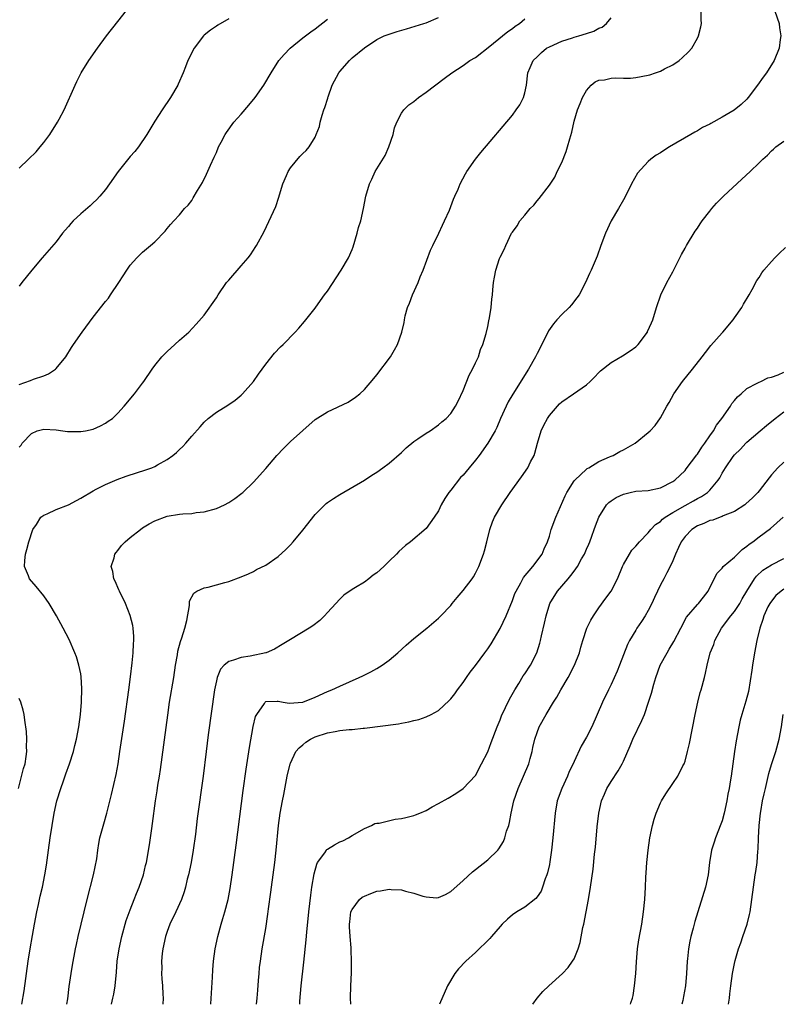
# Model space of a CAD drawing. Units: inches. Extents: x 2619000 to 2622000, y 1479000 to 1482000.
# Drawn here: x 2619275 to 2619399, y 1479000 to 1479160 of the extents above; entities that cross this region are included whole.
import ezdxf

# ---------------------------------------------------------------- set-up
doc = ezdxf.new("R2010")
doc.units = ezdxf.units.IN
doc.header["$MEASUREMENT"] = 0
doc.layers.add('LD26191479_10ft', color=91, linetype='Continuous')

msp = doc.modelspace()

# ---------------------------------------------------------------- linework, layer by layer
at = {"layer": 'LD26191479_10ft'}
for points, elevation in [([(2619275, 1479135.56), (2619276.56, 1479137), (2619277.78, 1479138.22), (2619278.44, 1479139), (2619279, 1479139.7), (2619279.98, 1479141), (2619281.24, 1479143), (2619281.52, 1479143.52), (2619282.3, 1479145), (2619284.08, 1479149), (2619284.4, 1479149.6), (2619285.08, 1479151), (2619286.31, 1479153), (2619287.71, 1479155), (2619289.19, 1479157), (2619291, 1479159.33), (2619293, 1479161.86)], 9240), ([(2619289.98, 1479000), (2619290.22, 1479001), (2619290.35, 1479001.65), (2619290.57, 1479003), (2619290.8, 1479005.2), (2619290.94, 1479007), (2619291.23, 1479009), (2619291.67, 1479011), (2619292.39, 1479013.61), (2619293, 1479015.3), (2619293.68, 1479017), (2619294.03, 1479017.97), (2619294.48, 1479019), (2619295.17, 1479021), (2619295.52, 1479022.48), (2619295.67, 1479023), (2619296.17, 1479025.83), (2619296.52, 1479028.52), (2619296.66, 1479029.34), (2619297.12, 1479033), (2619297.38, 1479034.61), (2619297.51, 1479035.51), (2619297.78, 1479037), (2619297.94, 1479038.06), (2619299.11, 1479046.89), (2619299.42, 1479049), (2619300.08, 1479053), (2619300.38, 1479055), (2619300.68, 1479056.68), (2619300.76, 1479057.24), (2619301.17, 1479058.83), (2619301.4, 1479059.4), (2619301.91, 1479061), (2619302.21, 1479062.21), (2619302.66, 1479064.66), (2619302.65, 1479065.35), (2619303.33, 1479066.67), (2619303.85, 1479067), (2619305, 1479067.52), (2619305.65, 1479067.65), (2619307, 1479067.99), (2619308.39, 1479068.39), (2619309, 1479068.54), (2619311, 1479069.29), (2619312.19, 1479069.81), (2619313, 1479070.19), (2619313.53, 1479070.47), (2619315, 1479071.21), (2619317, 1479072.59), (2619318.25, 1479073.75), (2619319, 1479074.51), (2619319.44, 1479075), (2619321, 1479076.88), (2619323, 1479079.42), (2619324.81, 1479081.19), (2619325, 1479081.35), (2619325.97, 1479082.03), (2619327, 1479082.68), (2619331, 1479084.96), (2619332.22, 1479085.78), (2619333, 1479086.25), (2619333.99, 1479087), (2619335, 1479087.72), (2619337, 1479089.45), (2619337.78, 1479090.22), (2619339, 1479091.23), (2619339.69, 1479091.69), (2619341, 1479092.61), (2619341.64, 1479093), (2619343, 1479093.95), (2619343.58, 1479094.42), (2619344.27, 1479095), (2619345, 1479095.79), (2619345.79, 1479097), (2619346.21, 1479097.79), (2619347, 1479099.54), (2619347.99, 1479102.01), (2619348.54, 1479103), (2619349, 1479104.02), (2619349.49, 1479105), (2619349.84, 1479106.16), (2619350.23, 1479107), (2619350.74, 1479108.74), (2619351, 1479109.89), (2619351.18, 1479110.82), (2619351.3, 1479111.3), (2619351.57, 1479113), (2619351.67, 1479114.33), (2619351.77, 1479115), (2619351.85, 1479115.85), (2619351.92, 1479117), (2619352.11, 1479117.89), (2619352.3, 1479119), (2619352.93, 1479120.93), (2619353, 1479121.11), (2619353.65, 1479122.35), (2619353.93, 1479123), (2619354.88, 1479125), (2619355, 1479125.21), (2619355.76, 1479126.24), (2619356.22, 1479127), (2619357, 1479127.97), (2619357.89, 1479129), (2619358.45, 1479129.55), (2619359, 1479130.25), (2619359.35, 1479130.65), (2619361, 1479132.8), (2619361.87, 1479134.13), (2619362.28, 1479135), (2619363, 1479136.46), (2619363.72, 1479138.28), (2619363.96, 1479139), (2619364.31, 1479140.31), (2619364.62, 1479141.38), (2619365, 1479143.18), (2619365.56, 1479145), (2619365.97, 1479146.03), (2619366.39, 1479147), (2619367, 1479148.16), (2619367.75, 1479149), (2619368.43, 1479149.57), (2619369, 1479149.83), (2619369.91, 1479149.91), (2619371, 1479150.17), (2619371.79, 1479150.21), (2619373, 1479150.14), (2619374.17, 1479150.17), (2619375, 1479150.24), (2619377, 1479150.62), (2619377.3, 1479150.7), (2619378.21, 1479151), (2619379, 1479151.3), (2619379.66, 1479151.66), (2619381, 1479152.33), (2619382.06, 1479153), (2619382.55, 1479153.45), (2619383.56, 1479154.44), (2619384.07, 1479155), (2619385, 1479156.63), (2619385.18, 1479157), (2619385.54, 1479158.46), (2619385.65, 1479159), (2619385.62, 1479159.62), (2619385.63, 1479161)], 9300), ([(2619397.57, 1479161), (2619398.24, 1479159), (2619398.31, 1479158.31), (2619398.51, 1479157), (2619398.42, 1479156.42), (2619398.27, 1479155), (2619397.46, 1479153), (2619396.19, 1479151), (2619395.68, 1479150.32), (2619394.76, 1479149), (2619393.25, 1479147), (2619393, 1479146.74), (2619392.09, 1479145.91), (2619390.98, 1479144.98), (2619389, 1479143.83), (2619387.19, 1479142.81), (2619387, 1479142.69), (2619385.85, 1479142.15), (2619385, 1479141.6), (2619384.58, 1479141.42), (2619383.91, 1479141), (2619380.47, 1479139), (2619379.56, 1479138.44), (2619379, 1479138.05), (2619378.31, 1479137.68), (2619377.44, 1479137), (2619377, 1479136.62), (2619375.27, 1479134.73), (2619374.29, 1479133), (2619373.65, 1479131.65), (2619373, 1479130.44), (2619372.2, 1479129), (2619371.04, 1479127), (2619370.1, 1479125), (2619369.35, 1479123), (2619368.72, 1479121.28), (2619367.76, 1479119), (2619367.51, 1479118.49), (2619366.86, 1479117), (2619365.8, 1479115), (2619365.47, 1479114.53), (2619364.58, 1479113.42), (2619364.21, 1479113), (2619363, 1479111.82), (2619362.21, 1479111), (2619361.65, 1479110.35), (2619360.83, 1479109.17), (2619359.78, 1479107), (2619359, 1479105.49), (2619358.77, 1479105), (2619357.61, 1479103), (2619355.06, 1479098.94), (2619354.31, 1479097.69), (2619353.98, 1479097), (2619353.08, 1479095), (2619352.46, 1479093.54), (2619352.2, 1479093), (2619351.02, 1479090.98), (2619349.59, 1479089), (2619349, 1479088.21), (2619347.98, 1479087), (2619347, 1479085.8), (2619346.6, 1479085.4), (2619345, 1479083.38), (2619344.71, 1479083), (2619344.02, 1479081.98), (2619343.47, 1479081), (2619343, 1479080.02), (2619342.31, 1479079), (2619341, 1479077.14), (2619338.49, 1479075), (2619337.64, 1479074.36), (2619336.59, 1479073.41), (2619336.23, 1479073), (2619335, 1479071.83), (2619334.15, 1479071), (2619333, 1479069.97), (2619332.41, 1479069.59), (2619331.71, 1479069), (2619331, 1479068.46), (2619329.55, 1479067.55), (2619329, 1479067.23), (2619327.69, 1479066.31), (2619327, 1479065.67), (2619326.37, 1479065), (2619325, 1479063.5), (2619324.53, 1479063), (2619323.76, 1479062.24), (2619322.63, 1479061.37), (2619322.05, 1479061), (2619319, 1479059.17), (2619317.66, 1479058.34), (2619316.41, 1479057.59), (2619315.1, 1479057), (2619315, 1479056.97), (2619312.46, 1479056.46), (2619311, 1479056.25), (2619309.78, 1479055.78), (2619309, 1479055.6), (2619308.27, 1479055), (2619307.66, 1479054.34), (2619307.13, 1479053), (2619307, 1479052.46), (2619306.71, 1479051), (2619305.67, 1479043.67), (2619305.34, 1479041), (2619304.88, 1479037), (2619303.9, 1479030.1), (2619303.6, 1479027.6), (2619303.26, 1479025), (2619302.93, 1479023), (2619302.49, 1479021), (2619302.29, 1479020.29), (2619301.97, 1479019), (2619301.76, 1479018.24), (2619301.33, 1479017), (2619300.41, 1479015), (2619299.43, 1479013), (2619299, 1479011.8), (2619298.73, 1479011), (2619298.33, 1479009), (2619298.23, 1479008.23), (2619298.11, 1479007), (2619298.14, 1479005.86), (2619298.1, 1479005), (2619298.14, 1479004.14), (2619298.26, 1479003), (2619298.34, 1479001.66), (2619298.35, 1479001), (2619298.32, 1479000)], 9310), ([(2619275, 1479090.35), (2619275.34, 1479090.66), (2619275.52, 1479091), (2619277, 1479092.54), (2619277.94, 1479093), (2619279, 1479093.25), (2619281, 1479093.14), (2619282.09, 1479093), (2619282.86, 1479092.86), (2619283, 1479092.85), (2619285, 1479092.85), (2619285.78, 1479093), (2619287, 1479093.27), (2619288.21, 1479093.79), (2619289, 1479094.2), (2619289.48, 1479094.52), (2619290.13, 1479095), (2619291, 1479095.84), (2619292.06, 1479097), (2619293.7, 1479099), (2619295, 1479100.68), (2619295.24, 1479101), (2619296.59, 1479103), (2619297, 1479103.56), (2619298.18, 1479105), (2619298.58, 1479105.42), (2619299, 1479105.84), (2619300.29, 1479107), (2619301, 1479107.66), (2619302.52, 1479109), (2619303.73, 1479110.27), (2619305, 1479111.71), (2619307, 1479114.56), (2619307.27, 1479115), (2619308.66, 1479117), (2619309, 1479117.42), (2619311, 1479119.74), (2619312.13, 1479121), (2619312.51, 1479121.49), (2619313, 1479122.28), (2619313.3, 1479122.7), (2619313.5, 1479123), (2619314.73, 1479125.27), (2619316.63, 1479129.37), (2619317.15, 1479130.85), (2619317.26, 1479131.26), (2619317.8, 1479133), (2619318.37, 1479134.37), (2619318.62, 1479135), (2619319, 1479135.62), (2619320.53, 1479137.47), (2619321, 1479137.94), (2619321.55, 1479138.45), (2619322.04, 1479139), (2619323, 1479140.59), (2619323.2, 1479141), (2619323.7, 1479142.3), (2619323.85, 1479143), (2619324.13, 1479144.13), (2619324.44, 1479145), (2619324.61, 1479145.39), (2619325.08, 1479146.92), (2619325.09, 1479147), (2619325.14, 1479147.14), (2619325.79, 1479149), (2619326.84, 1479151), (2619327, 1479151.21), (2619328.56, 1479153), (2619329, 1479153.43), (2619331, 1479155.08), (2619333, 1479156.43), (2619334.19, 1479157), (2619335, 1479157.31), (2619336.29, 1479157.71), (2619337.84, 1479158.16), (2619340.63, 1479159), (2619341, 1479159.13), (2619343, 1479159.98)], 9270), ([(2619309, 1479159.75), (2619307.25, 1479158.75), (2619307, 1479158.57), (2619306.05, 1479157.95), (2619305, 1479157.11), (2619304.9, 1479157), (2619303.4, 1479155), (2619303, 1479154.29), (2619302.59, 1479153.41), (2619302.39, 1479153), (2619301.97, 1479151.97), (2619301.61, 1479151), (2619300.82, 1479149.18), (2619300.73, 1479149), (2619299.57, 1479147), (2619298.2, 1479145), (2619297, 1479143.21), (2619296.19, 1479141.81), (2619295.71, 1479141), (2619294.35, 1479139), (2619293.76, 1479138.24), (2619293, 1479137.43), (2619291.07, 1479135), (2619289.68, 1479133), (2619289, 1479132.11), (2619288.1, 1479131), (2619287.56, 1479130.44), (2619287, 1479129.92), (2619286.52, 1479129.48), (2619285, 1479128.18), (2619283.76, 1479127), (2619283.4, 1479126.6), (2619283, 1479126.11), (2619282.49, 1479125.51), (2619282.06, 1479125), (2619281, 1479123.64), (2619278.74, 1479121), (2619277.06, 1479119), (2619275.43, 1479117), (2619275, 1479116.44)], 9250), ([(2619275, 1479100.5), (2619276.87, 1479101.13), (2619277.34, 1479101.34), (2619279, 1479101.88), (2619279.8, 1479102.2), (2619280.89, 1479103), (2619281, 1479103.1), (2619282.57, 1479105), (2619283.53, 1479106.47), (2619283.86, 1479107), (2619285.22, 1479109), (2619287, 1479111.38), (2619289, 1479113.93), (2619289.49, 1479114.51), (2619289.84, 1479115), (2619291.21, 1479117), (2619291.91, 1479118.09), (2619292.47, 1479119), (2619293, 1479119.82), (2619294.08, 1479121), (2619294.53, 1479121.47), (2619295, 1479121.92), (2619296.31, 1479123), (2619297, 1479123.62), (2619298.67, 1479125.33), (2619299, 1479125.76), (2619299.57, 1479126.43), (2619300.11, 1479127), (2619301, 1479128), (2619301.84, 1479129), (2619302.41, 1479129.59), (2619303, 1479130.34), (2619303.26, 1479130.74), (2619303.95, 1479131.95), (2619304.75, 1479133.25), (2619305.42, 1479134.58), (2619306.05, 1479136.05), (2619306.66, 1479137.34), (2619307, 1479138.12), (2619307.36, 1479139), (2619307.78, 1479139.78), (2619308.41, 1479141), (2619308.64, 1479141.36), (2619309.85, 1479143), (2619311, 1479144.34), (2619312.24, 1479145.76), (2619313.28, 1479147), (2619314.68, 1479149), (2619315.87, 1479151), (2619317.15, 1479153), (2619317.99, 1479154.01), (2619318.94, 1479155), (2619321, 1479156.68), (2619322.31, 1479157.69), (2619323, 1479158.18), (2619325, 1479159.72)], 9260), ([(2619275.45, 1479000), (2619275.81, 1479002.19), (2619276.47, 1479007), (2619276.78, 1479009), (2619277.16, 1479011.16), (2619277.51, 1479013), (2619277.91, 1479015), (2619278.16, 1479016.16), (2619278.44, 1479017.56), (2619278.78, 1479019), (2619279.21, 1479021), (2619279.46, 1479022.54), (2619279.76, 1479025), (2619280.03, 1479027), (2619280.7, 1479031), (2619281.14, 1479033), (2619281.78, 1479035), (2619282.22, 1479036.22), (2619282.61, 1479037.39), (2619283.19, 1479039), (2619283.82, 1479041), (2619284.06, 1479041.94), (2619284.32, 1479043), (2619284.68, 1479045), (2619284.96, 1479047), (2619285.13, 1479049), (2619285.2, 1479051.2), (2619285.09, 1479053.09), (2619285, 1479053.6), (2619284.71, 1479055), (2619284.32, 1479056.32), (2619284.04, 1479057), (2619283.13, 1479059.13), (2619282.18, 1479061), (2619281.05, 1479063), (2619279.87, 1479065), (2619279, 1479066.21), (2619277.76, 1479067.76), (2619276.71, 1479069), (2619276.55, 1479069.45), (2619275.9, 1479071), (2619275.93, 1479071.93), (2619276.05, 1479073), (2619276.27, 1479073.73), (2619276.58, 1479075), (2619277.24, 1479077), (2619277.81, 1479077.81), (2619278.56, 1479079), (2619279, 1479079.33), (2619279.54, 1479079.54), (2619281, 1479080.25), (2619283.01, 1479081), (2619284.32, 1479081.68), (2619285, 1479082.07), (2619287, 1479083.27), (2619287.5, 1479083.5), (2619289, 1479084.27), (2619290.93, 1479085.07), (2619292.35, 1479085.65), (2619294.22, 1479086.22), (2619295.4, 1479086.6), (2619296.54, 1479087), (2619297, 1479087.19), (2619297.47, 1479087.47), (2619299, 1479088.32), (2619299.94, 1479089), (2619300.51, 1479089.49), (2619301, 1479089.97), (2619301.54, 1479090.46), (2619302.05, 1479091), (2619303, 1479092.1), (2619304.37, 1479093.63), (2619305, 1479094.36), (2619305.69, 1479095), (2619307, 1479096.01), (2619308.85, 1479097.15), (2619310.04, 1479097.96), (2619311, 1479098.76), (2619311.26, 1479099), (2619313, 1479101), (2619313.81, 1479102.19), (2619314.44, 1479103), (2619315, 1479103.79), (2619316.44, 1479105.56), (2619317.41, 1479106.59), (2619317.84, 1479107), (2619319.78, 1479109), (2619320.37, 1479109.63), (2619321.29, 1479110.71), (2619323, 1479112.88), (2619323.9, 1479114.1), (2619324.53, 1479115), (2619325, 1479115.64), (2619327.26, 1479119), (2619328.41, 1479121), (2619329, 1479122.38), (2619329.17, 1479122.83), (2619329.84, 1479125), (2619330.07, 1479125.93), (2619330.43, 1479127), (2619330.88, 1479129), (2619331.24, 1479131), (2619331.81, 1479133), (2619332.23, 1479133.77), (2619332.76, 1479135), (2619334.37, 1479137.63), (2619334.98, 1479139), (2619335.67, 1479141), (2619335.9, 1479142.1), (2619336.26, 1479143), (2619337, 1479144.49), (2619337.37, 1479145), (2619338.19, 1479145.81), (2619339, 1479146.39), (2619339.75, 1479147), (2619341, 1479147.9), (2619343.92, 1479150.08), (2619345.2, 1479151), (2619347, 1479152.22), (2619348.11, 1479153), (2619349, 1479153.52), (2619351.32, 1479155.32), (2619353.4, 1479157), (2619354.26, 1479157.74), (2619355, 1479158.22), (2619355.43, 1479158.57), (2619356.15, 1479159), (2619357, 1479159.78)], 9280), ([(2619282.77, 1479000), (2619282.89, 1479000.89), (2619283.13, 1479002.88), (2619283.45, 1479005), (2619283.67, 1479006.33), (2619284.17, 1479009), (2619284.31, 1479009.69), (2619284.61, 1479011), (2619285.56, 1479015), (2619286.05, 1479017), (2619287.08, 1479021), (2619287.59, 1479023.59), (2619287.78, 1479025), (2619287.94, 1479026.06), (2619288.13, 1479027), (2619288.74, 1479029.26), (2619289.26, 1479031), (2619290, 1479034), (2619290.73, 1479037.27), (2619291.05, 1479039), (2619291.37, 1479041), (2619292.12, 1479045.88), (2619292.82, 1479051), (2619293.07, 1479053.07), (2619293.34, 1479055.34), (2619293.49, 1479057), (2619293.55, 1479058.45), (2619293.59, 1479059), (2619293.61, 1479059.61), (2619293.5, 1479061), (2619293.43, 1479061.43), (2619293.03, 1479063.03), (2619292.25, 1479065), (2619291.28, 1479067), (2619291.21, 1479067.21), (2619290.58, 1479068.58), (2619290.35, 1479069), (2619290.19, 1479070.19), (2619289.94, 1479071), (2619290.41, 1479072.41), (2619290.54, 1479073), (2619290.74, 1479073.26), (2619291, 1479073.56), (2619291.63, 1479074.37), (2619292.23, 1479075), (2619293, 1479075.69), (2619294.68, 1479077), (2619295, 1479077.23), (2619296.11, 1479077.89), (2619297, 1479078.36), (2619297.43, 1479078.57), (2619298.6, 1479079), (2619299, 1479079.12), (2619301, 1479079.46), (2619301.54, 1479079.54), (2619303, 1479079.6), (2619303.73, 1479079.73), (2619305, 1479079.83), (2619307, 1479080.41), (2619308.3, 1479081), (2619309, 1479081.37), (2619309.97, 1479082.03), (2619311.13, 1479082.87), (2619311.29, 1479083), (2619313, 1479084.63), (2619315, 1479086.86), (2619316.83, 1479089), (2619317.86, 1479090.14), (2619318.77, 1479091), (2619319, 1479091.24), (2619323, 1479094.81), (2619325, 1479096.08), (2619328.35, 1479097.65), (2619329.55, 1479098.45), (2619330.24, 1479099), (2619331, 1479099.68), (2619332.54, 1479101.46), (2619333, 1479102.05), (2619335.21, 1479105), (2619335.9, 1479106.1), (2619336.39, 1479107), (2619337.08, 1479109), (2619337.45, 1479110.55), (2619337.49, 1479111), (2619337.62, 1479111.62), (2619338, 1479113), (2619338.31, 1479113.69), (2619338.78, 1479115), (2619339.71, 1479117), (2619340.07, 1479117.93), (2619340.55, 1479119), (2619341.74, 1479122.26), (2619342.09, 1479123), (2619343.07, 1479125), (2619343.66, 1479126.34), (2619344.01, 1479127), (2619344.78, 1479128.78), (2619345, 1479129.33), (2619345.44, 1479130.56), (2619345.65, 1479131), (2619346.18, 1479132.18), (2619346.52, 1479133), (2619347.37, 1479134.63), (2619347.6, 1479135), (2619349.03, 1479137), (2619349.9, 1479138.1), (2619355, 1479144.18), (2619355.62, 1479145), (2619356.18, 1479145.82), (2619356.8, 1479147), (2619357, 1479147.76), (2619357.27, 1479149), (2619357.51, 1479151), (2619357.87, 1479151.87), (2619358.36, 1479153), (2619359, 1479153.63), (2619359.71, 1479154.29), (2619360.53, 1479155), (2619361, 1479155.26), (2619363, 1479156.17), (2619364.72, 1479156.72), (2619365, 1479156.81), (2619365.79, 1479157), (2619367, 1479157.4), (2619368.23, 1479157.77), (2619369, 1479158.24), (2619369.55, 1479158.45), (2619370.28, 1479159), (2619371, 1479159.94)], 9290), ([(2619306.08, 1479000), (2619306.09, 1479000.09), (2619306.38, 1479004.38), (2619306.42, 1479005.58), (2619306.55, 1479007), (2619306.82, 1479009), (2619307.22, 1479011), (2619307.77, 1479013), (2619308.07, 1479013.93), (2619308.39, 1479015), (2619308.9, 1479017), (2619309.22, 1479018.78), (2619309.56, 1479021), (2619310.22, 1479025.78), (2619311.35, 1479034.65), (2619311.85, 1479038.15), (2619312.38, 1479041.62), (2619312.97, 1479045.03), (2619313.35, 1479046.65), (2619313.56, 1479047), (2619314.79, 1479048.79), (2619314.91, 1479049), (2619314.95, 1479049.05), (2619315, 1479049.07), (2619316.84, 1479049.16), (2619317, 1479049.15), (2619317.81, 1479049), (2619318.8, 1479048.8), (2619321, 1479048.98), (2619323, 1479049.81), (2619325, 1479050.72), (2619325.73, 1479051), (2619327, 1479051.59), (2619330.17, 1479053), (2619330.74, 1479053.26), (2619332.07, 1479053.93), (2619333, 1479054.46), (2619333.9, 1479055), (2619335, 1479055.82), (2619336.44, 1479057), (2619337.75, 1479058.25), (2619339, 1479059.33), (2619341.1, 1479061), (2619343, 1479062.6), (2619343.4, 1479063), (2619345, 1479064.66), (2619345.25, 1479065), (2619346.04, 1479065.96), (2619347, 1479067.07), (2619348.46, 1479069), (2619348.68, 1479069.32), (2619349, 1479069.9), (2619349.55, 1479071), (2619350.33, 1479073), (2619350.46, 1479073.54), (2619350.88, 1479075), (2619351.35, 1479077), (2619351.79, 1479078.21), (2619352.12, 1479079), (2619353.29, 1479081), (2619354.66, 1479083), (2619356.48, 1479085.52), (2619357.49, 1479087), (2619357.94, 1479087.94), (2619358.51, 1479089), (2619358.65, 1479089.35), (2619359.08, 1479091), (2619359.68, 1479093), (2619360.1, 1479093.9), (2619360.7, 1479095), (2619361, 1479095.45), (2619362.34, 1479097), (2619362.65, 1479097.35), (2619363, 1479097.7), (2619364.92, 1479099), (2619367, 1479100.46), (2619367.62, 1479101), (2619368.31, 1479101.69), (2619369, 1479102.44), (2619369.29, 1479102.71), (2619371, 1479104.08), (2619372.86, 1479105.14), (2619374.07, 1479105.93), (2619375, 1479106.62), (2619375.37, 1479107), (2619376.89, 1479109), (2619376.93, 1479109.07), (2619377.53, 1479110.47), (2619377.77, 1479111), (2619378.39, 1479113), (2619379.08, 1479115), (2619380.05, 1479117), (2619381, 1479118.76), (2619382.13, 1479121), (2619382.41, 1479121.59), (2619383, 1479122.57), (2619383.23, 1479123), (2619384.64, 1479125.36), (2619385, 1479125.84), (2619385.45, 1479126.55), (2619385.79, 1479127), (2619387, 1479128.58), (2619387.34, 1479129), (2619388.12, 1479129.88), (2619389.21, 1479131), (2619392.21, 1479133.79), (2619393.57, 1479135), (2619395, 1479136.42), (2619395.61, 1479137), (2619396.34, 1479137.66), (2619397, 1479138.36), (2619397.35, 1479138.65), (2619397.71, 1479139), (2619399, 1479139.93)], 9320), ([(2619313.5, 1479000), (2619313.61, 1479001), (2619313.7, 1479002.3), (2619313.85, 1479003.85), (2619313.92, 1479005), (2619314.01, 1479005.99), (2619314.14, 1479007), (2619314.42, 1479009), (2619315, 1479012.29), (2619315.37, 1479014.63), (2619315.46, 1479015.46), (2619315.83, 1479018.17), (2619315.92, 1479019), (2619316.47, 1479023), (2619316.69, 1479025), (2619317.07, 1479029), (2619317.35, 1479031), (2619317.74, 1479033), (2619317.96, 1479034.04), (2619318.5, 1479037), (2619318.96, 1479039), (2619319, 1479039.1), (2619319.91, 1479041), (2619320.4, 1479041.6), (2619321, 1479042.09), (2619321.52, 1479042.48), (2619322.27, 1479043), (2619323, 1479043.34), (2619325, 1479044.01), (2619326.24, 1479044.24), (2619327, 1479044.37), (2619328.55, 1479044.55), (2619329, 1479044.58), (2619330.78, 1479044.78), (2619331, 1479044.79), (2619336.53, 1479045.47), (2619337, 1479045.6), (2619338.22, 1479045.78), (2619339, 1479046.02), (2619339.82, 1479046.18), (2619341, 1479046.61), (2619341.81, 1479047), (2619343, 1479047.64), (2619344.76, 1479049.24), (2619345, 1479049.5), (2619345.67, 1479050.33), (2619346.12, 1479051), (2619347, 1479052.19), (2619347.54, 1479053), (2619348.16, 1479053.84), (2619349, 1479054.91), (2619350.55, 1479057), (2619351, 1479057.62), (2619351.54, 1479058.46), (2619353, 1479060.93), (2619353.99, 1479063), (2619355, 1479065.45), (2619355.41, 1479066.59), (2619355.6, 1479067), (2619356.35, 1479068.35), (2619356.79, 1479069.21), (2619358.3, 1479071), (2619359.83, 1479073), (2619360.17, 1479073.83), (2619360.71, 1479075), (2619361, 1479075.89), (2619361.31, 1479077), (2619362.03, 1479079), (2619363.56, 1479082.44), (2619363.83, 1479083), (2619365, 1479084.86), (2619365.11, 1479085), (2619367, 1479086.78), (2619367.13, 1479086.87), (2619367.41, 1479087), (2619369, 1479088.02), (2619370.74, 1479088.74), (2619371, 1479088.86), (2619371.36, 1479089), (2619372.4, 1479089.6), (2619373, 1479089.89), (2619374.89, 1479091), (2619377, 1479092.69), (2619377.35, 1479093), (2619378.16, 1479093.84), (2619379, 1479095.06), (2619380.02, 1479097), (2619380.41, 1479097.59), (2619381.17, 1479099), (2619382.6, 1479101), (2619384.22, 1479103), (2619385.79, 1479105), (2619386.31, 1479105.69), (2619387.2, 1479106.8), (2619389, 1479108.86), (2619389.14, 1479109), (2619390.81, 1479111), (2619391, 1479111.31), (2619392.19, 1479113), (2619392.46, 1479113.54), (2619393.39, 1479115), (2619393.89, 1479115.89), (2619394.66, 1479117.34), (2619395, 1479117.82), (2619395.42, 1479118.58), (2619395.75, 1479119), (2619397, 1479120.43), (2619397.57, 1479121), (2619398.26, 1479121.74), (2619399.28, 1479122.72)], 9330), ([(2619320.51, 1479000), (2619320.53, 1479000.53), (2619320.75, 1479003), (2619321.19, 1479006.81), (2619321.57, 1479010.43), (2619321.67, 1479011.67), (2619321.98, 1479015), (2619322.29, 1479017.71), (2619322.49, 1479019), (2619322.84, 1479021.16), (2619323.27, 1479022.73), (2619323.41, 1479023), (2619324.57, 1479024.57), (2619324.86, 1479025), (2619324.92, 1479025.08), (2619325, 1479025.14), (2619326.14, 1479025.86), (2619327, 1479026.34), (2619327.48, 1479026.52), (2619328.43, 1479027), (2619329, 1479027.39), (2619331, 1479028.53), (2619332.15, 1479029), (2619332.7, 1479029.3), (2619333, 1479029.36), (2619333.39, 1479029.39), (2619335.98, 1479030.03), (2619337, 1479030.11), (2619337.7, 1479030.3), (2619339, 1479030.61), (2619339.3, 1479030.7), (2619340.01, 1479031), (2619341, 1479031.44), (2619342.01, 1479032.01), (2619343, 1479032.54), (2619344.58, 1479033.42), (2619345.84, 1479034.16), (2619347.03, 1479034.97), (2619349, 1479037.12), (2619350, 1479039), (2619351, 1479040.93), (2619351.58, 1479042.42), (2619352.53, 1479045), (2619353, 1479046.13), (2619353.24, 1479046.76), (2619354.52, 1479049.48), (2619355.38, 1479051), (2619356.03, 1479052.03), (2619356.77, 1479053.23), (2619357, 1479053.56), (2619357.93, 1479055), (2619358.97, 1479057), (2619359.46, 1479058.54), (2619359.58, 1479059), (2619359.73, 1479059.73), (2619360.22, 1479061.78), (2619360.47, 1479063), (2619361.08, 1479065), (2619362.31, 1479067), (2619364.05, 1479069), (2619364.5, 1479069.5), (2619365, 1479070.24), (2619365.55, 1479071), (2619366.2, 1479072.2), (2619366.67, 1479073), (2619367, 1479073.77), (2619367.39, 1479074.61), (2619367.55, 1479075), (2619367.88, 1479075.88), (2619368.28, 1479077), (2619368.45, 1479077.55), (2619368.99, 1479079), (2619370.28, 1479081), (2619370.63, 1479081.37), (2619371, 1479081.63), (2619371.84, 1479082.16), (2619373, 1479082.72), (2619373.21, 1479082.79), (2619374.11, 1479083), (2619375, 1479083.18), (2619377, 1479083.31), (2619379, 1479083.74), (2619381, 1479084.75), (2619381.34, 1479085), (2619383, 1479086.56), (2619383.2, 1479086.8), (2619384.9, 1479089.1), (2619385, 1479089.22), (2619385.7, 1479090.31), (2619386.21, 1479091), (2619387, 1479092.16), (2619387.62, 1479093), (2619388.09, 1479093.91), (2619388.97, 1479095), (2619390.34, 1479097), (2619390.58, 1479097.42), (2619391, 1479097.89), (2619391.49, 1479098.51), (2619392.11, 1479099), (2619393, 1479099.83), (2619394.71, 1479100.71), (2619395, 1479100.89), (2619395.29, 1479101), (2619396.44, 1479101.56), (2619397, 1479101.69), (2619398.08, 1479102.08), (2619399, 1479102.51)], 9340), ([(2619328.81, 1479000), (2619328.75, 1479001), (2619328.78, 1479003), (2619328.89, 1479005.11), (2619328.92, 1479007), (2619328.85, 1479008.85), (2619328.85, 1479009.15), (2619328.69, 1479011), (2619328.58, 1479012.58), (2619328.58, 1479013), (2619328.62, 1479013.38), (2619328.82, 1479015), (2619329, 1479015.38), (2619330.23, 1479017), (2619330.64, 1479017.36), (2619331, 1479017.53), (2619332.03, 1479017.97), (2619333, 1479018.32), (2619333.59, 1479018.41), (2619335, 1479018.68), (2619335.36, 1479018.64), (2619337, 1479018.56), (2619337.64, 1479018.36), (2619339, 1479018.03), (2619340.47, 1479017.53), (2619341, 1479017.4), (2619342.72, 1479017.28), (2619343, 1479017.3), (2619344.17, 1479017.83), (2619345, 1479018.29), (2619347, 1479020.08), (2619348.51, 1479021.49), (2619349, 1479021.84), (2619351, 1479023.41), (2619352.63, 1479025), (2619352.81, 1479025.19), (2619353.58, 1479026.42), (2619353.78, 1479027), (2619354.07, 1479028.07), (2619354.4, 1479029), (2619354.53, 1479029.47), (2619354.8, 1479031), (2619355.23, 1479033), (2619355.91, 1479035), (2619356.81, 1479037), (2619357.66, 1479039), (2619357.87, 1479039.87), (2619358.18, 1479041), (2619358.34, 1479041.66), (2619358.63, 1479043), (2619359, 1479044.07), (2619359.36, 1479045), (2619360.47, 1479047), (2619361.68, 1479049), (2619362.19, 1479049.81), (2619362.83, 1479051), (2619364.02, 1479053), (2619365.09, 1479055), (2619365.87, 1479057), (2619366.1, 1479057.9), (2619366.42, 1479059), (2619367.09, 1479061), (2619367.72, 1479062.28), (2619368.13, 1479063), (2619369, 1479064.26), (2619370.17, 1479065.83), (2619371.01, 1479067), (2619372.02, 1479069), (2619372.85, 1479071), (2619373, 1479071.3), (2619373.98, 1479073), (2619374.39, 1479073.61), (2619375, 1479074.26), (2619375.6, 1479075), (2619377, 1479076.44), (2619377.46, 1479077), (2619378.21, 1479077.79), (2619379, 1479078.3), (2619379.35, 1479078.65), (2619379.79, 1479079), (2619381, 1479079.76), (2619383, 1479080.89), (2619384.38, 1479081.62), (2619385, 1479082), (2619385.67, 1479082.33), (2619386.65, 1479083), (2619387, 1479083.38), (2619388.38, 1479085), (2619388.62, 1479085.38), (2619389, 1479086.13), (2619389.54, 1479087), (2619390.79, 1479088.79), (2619391, 1479089.07), (2619391.99, 1479090.01), (2619392.87, 1479091), (2619393, 1479091.13), (2619395.17, 1479093), (2619396.18, 1479093.82), (2619397.59, 1479095), (2619399, 1479096.04)], 9350), ([(2619399, 1479087.91), (2619398.06, 1479087), (2619397, 1479085.83), (2619396.62, 1479085.38), (2619395, 1479083.24), (2619394.8, 1479083), (2619393.91, 1479082.09), (2619392.87, 1479081.13), (2619392.69, 1479081), (2619391, 1479079.89), (2619389.2, 1479079.2), (2619389, 1479079.1), (2619388.68, 1479079), (2619387.48, 1479078.52), (2619387, 1479078.42), (2619386.05, 1479077.95), (2619385, 1479077.57), (2619384.08, 1479077), (2619383, 1479075.87), (2619382.35, 1479075), (2619381.95, 1479074.05), (2619381.45, 1479073), (2619381, 1479071.89), (2619380.59, 1479071), (2619380.06, 1479069.94), (2619379.54, 1479069), (2619379, 1479067.99), (2619378.02, 1479065.98), (2619377.6, 1479065), (2619377, 1479063.83), (2619376.51, 1479063), (2619375.93, 1479062.07), (2619375.2, 1479061), (2619375, 1479060.68), (2619374.01, 1479059), (2619373.66, 1479058.34), (2619372.37, 1479055), (2619371.97, 1479054.03), (2619371, 1479051.84), (2619370.57, 1479051), (2619369.6, 1479049), (2619368.76, 1479047), (2619367.89, 1479045), (2619367, 1479043.3), (2619366.14, 1479041.86), (2619365, 1479039.37), (2619364.85, 1479039), (2619364.23, 1479037.77), (2619363.93, 1479037), (2619363.01, 1479035), (2619362.28, 1479033), (2619361.91, 1479031), (2619361.58, 1479027), (2619361.36, 1479025), (2619361.08, 1479023.08), (2619361, 1479022.65), (2619360.7, 1479021.3), (2619360.61, 1479021), (2619360.34, 1479020.34), (2619359.89, 1479019), (2619359.64, 1479018.36), (2619359, 1479017.41), (2619358.82, 1479017.18), (2619357, 1479015.77), (2619355.74, 1479015), (2619355, 1479014.5), (2619354.22, 1479013.78), (2619353.34, 1479013), (2619353, 1479012.64), (2619351.63, 1479011), (2619351.35, 1479010.65), (2619349, 1479008.41), (2619347.43, 1479007), (2619346.27, 1479005.73), (2619345.67, 1479005), (2619344.49, 1479003), (2619343.19, 1479000)], 9360), ([(2619358.3, 1479000), (2619359, 1479001), (2619359.94, 1479002.06), (2619360.92, 1479003), (2619363.15, 1479005), (2619364.04, 1479005.96), (2619364.77, 1479007), (2619365, 1479007.39), (2619365.66, 1479009), (2619365.99, 1479010.01), (2619366.43, 1479012.43), (2619366.57, 1479013), (2619367.34, 1479017), (2619367.67, 1479019), (2619368.07, 1479021.93), (2619368.34, 1479024.34), (2619368.5, 1479025.5), (2619368.75, 1479028.75), (2619369, 1479031), (2619369.47, 1479033), (2619369.91, 1479034.09), (2619370.32, 1479035), (2619371, 1479036.14), (2619372.14, 1479037.86), (2619372.79, 1479039), (2619373, 1479039.43), (2619374.1, 1479041.9), (2619374.54, 1479043), (2619375.99, 1479046.01), (2619376.4, 1479047), (2619377.09, 1479049), (2619377.53, 1479050.47), (2619377.93, 1479051.93), (2619378.26, 1479053), (2619378.98, 1479055), (2619380.07, 1479057), (2619380.44, 1479057.56), (2619381.2, 1479058.8), (2619382.3, 1479061), (2619383.24, 1479062.76), (2619385, 1479064.82), (2619385.18, 1479065), (2619385.97, 1479066.03), (2619386.77, 1479067), (2619388.16, 1479069.84), (2619389, 1479070.73), (2619389.2, 1479071), (2619391, 1479072.5), (2619391.52, 1479073), (2619392.25, 1479073.75), (2619393, 1479074.26), (2619393.4, 1479074.6), (2619393.98, 1479075), (2619395, 1479075.81), (2619396.86, 1479077.14), (2619398.9, 1479079)], 9370), ([(2619374.17, 1479000), (2619374.23, 1479000.23), (2619374.47, 1479001), (2619374.56, 1479001.44), (2619374.81, 1479003), (2619374.99, 1479005), (2619375.11, 1479006.89), (2619375.31, 1479009), (2619375.52, 1479010.48), (2619375.97, 1479013), (2619376.28, 1479015), (2619376.47, 1479017), (2619376.58, 1479019), (2619376.64, 1479020.64), (2619376.71, 1479021.29), (2619376.81, 1479023), (2619377, 1479025), (2619377.3, 1479027), (2619377.73, 1479029), (2619378.01, 1479029.99), (2619378.33, 1479031), (2619379, 1479032.64), (2619379.19, 1479033), (2619379.87, 1479034.13), (2619381, 1479035.82), (2619381.82, 1479037), (2619382.64, 1479038.64), (2619382.84, 1479039), (2619383, 1479039.44), (2619383.41, 1479041), (2619383.72, 1479042.28), (2619384.64, 1479047), (2619385.08, 1479049), (2619385.47, 1479050.53), (2619385.62, 1479051), (2619386.15, 1479053), (2619386.32, 1479053.68), (2619386.59, 1479055), (2619387.06, 1479057), (2619387.64, 1479058.36), (2619387.82, 1479059), (2619388.93, 1479061), (2619390.41, 1479063), (2619391, 1479063.71), (2619391.86, 1479065), (2619392.26, 1479065.74), (2619393.01, 1479066.99), (2619394.25, 1479069), (2619394.57, 1479069.43), (2619395.59, 1479070.41), (2619397, 1479071.27), (2619399, 1479072.3)], 9380), ([(2619399, 1479067.31), (2619398.56, 1479067), (2619397.74, 1479066.26), (2619396.83, 1479065.17), (2619396.72, 1479065), (2619396.44, 1479064.44), (2619395.76, 1479063), (2619395.59, 1479062.41), (2619395.13, 1479061), (2619394.65, 1479059), (2619394.25, 1479057), (2619393.91, 1479055), (2619393.81, 1479054.19), (2619393.26, 1479050.74), (2619392.85, 1479049.15), (2619392.18, 1479047), (2619391.93, 1479046.07), (2619391.69, 1479045), (2619391.28, 1479042.72), (2619391.02, 1479041), (2619390.48, 1479037), (2619390.37, 1479036.38), (2619390.13, 1479035), (2619389.93, 1479034.07), (2619389.75, 1479033), (2619389.33, 1479031), (2619389, 1479029.74), (2619388.82, 1479029.18), (2619387.95, 1479027), (2619387.71, 1479026.29), (2619387.3, 1479025), (2619386.97, 1479023), (2619386.72, 1479021), (2619386.29, 1479019), (2619384.58, 1479013.42), (2619384.32, 1479012.32), (2619383.95, 1479011), (2619383.75, 1479010.25), (2619383.54, 1479009), (2619383.37, 1479007.37), (2619383.32, 1479007), (2619383.21, 1479005), (2619383.06, 1479003), (2619382.76, 1479001.24), (2619382.64, 1479000.64), (2619382.49, 1479000)], 9390), ([(2619274.89, 1479035), (2619275.75, 1479038.25), (2619275.97, 1479039), (2619276.16, 1479040.16), (2619276.25, 1479041), (2619276.19, 1479041.81), (2619276.24, 1479043), (2619276.22, 1479044.22), (2619275.92, 1479046.08), (2619275.85, 1479047), (2619275.69, 1479047.69), (2619275.3, 1479049), (2619275, 1479049.6)], 9270), ([(2619390.05, 1479000), (2619390.22, 1479001), (2619390.28, 1479001.72), (2619390.43, 1479003), (2619390.68, 1479005), (2619391, 1479006.63), (2619391.11, 1479007.11), (2619391.68, 1479009), (2619392.05, 1479009.95), (2619392.39, 1479011), (2619393.08, 1479013), (2619393.46, 1479014.54), (2619393.55, 1479015), (2619393.82, 1479017), (2619394.07, 1479019), (2619394.39, 1479021), (2619394.49, 1479021.51), (2619394.69, 1479023), (2619394.81, 1479024.81), (2619394.86, 1479025.14), (2619394.92, 1479027), (2619395.01, 1479029), (2619395.22, 1479031), (2619395.26, 1479031.26), (2619395.58, 1479033), (2619395.85, 1479034.15), (2619396.02, 1479035), (2619396.58, 1479037.42), (2619397, 1479038.86), (2619397.73, 1479041), (2619398.25, 1479043), (2619398.62, 1479045), (2619398.9, 1479047)], 9400)]:
    msp.add_lwpolyline(points, dxfattribs=dict(at, elevation=elevation))

doc.saveas('drawing.dxf')
